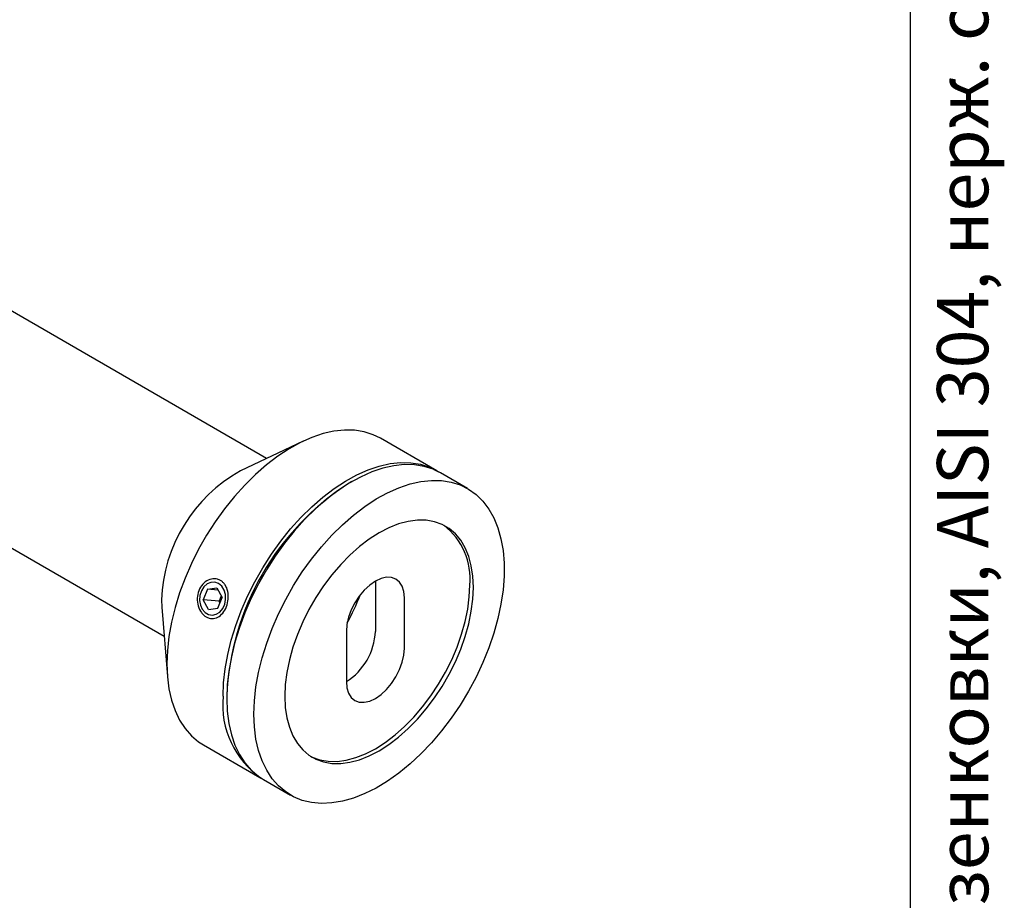
# Model space of a CAD drawing. Units: millimetres. Extents: x 40 to 523, y -73 to 584.
# Drawn here: x 323 to 419, y 237 to 323 of the extents above; entities that cross this region are included whole.
import ezdxf

# ---------------------------------------------------------------- set-up
doc = ezdxf.new("R2010")
doc.units = ezdxf.units.MM
doc.styles.add('SLDTEXTSTYLE0', font='TXT', dxfattribs={"width": 0.7, "bigfont": 'bigfont'})

msp = doc.modelspace()

# ---------------------------------------------------------------- linework, layer by layer
at = {"color": 7, "linetype": 'Continuous', "lineweight": 25, "ltscale": 2}
for p, q in [((410, 10), (410, 584)), ((347.2553, 280.1437), (279.4182, 319.3052)), ((285.5418, 292.6768), (337.2561, 262.8227)), ((350.818, 281.8304), (344.702, 278.9349)), ((363.8298, 278.9468), (358.3498, 282.1104)), ((366.835, 277.2119), (364.1834, 278.7427)), ((355.5571, 277.8875), (355.3804, 277.7854)), ((357.8572, 268.1919), (357.8572, 263.2927)), ((341.4875, 267.417), (341.0792, 266.3648)), ((341.4875, 267.417), (342.3987, 267.5349)), ((342.5115, 267.3255), (341.4875, 267.417)), ((342.3987, 267.5349), (342.9017, 266.6006)), ((336.9975, 266.3546), (337.0261, 265.6384)), ((341.5822, 265.4305), (341.0792, 266.3648)), ((342.6102, 266.2279), (341.0792, 266.3648)), ((342.4934, 265.5484), (342.9017, 266.6006)), ((342.8163, 266.7592), (342.6102, 266.2279)), ((342.6956, 266.0693), (342.6102, 266.2279)), ((360.6856, 261.6599), (360.6856, 266.5591)), ((337.0261, 265.6384), (337.5771, 258.894)), ((341.5822, 265.4305), (342.4934, 265.5484)), ((355.0288, 263.2935), (355.0288, 258.3942)), ((343.3615, 256.9659), (343.3615, 256.7618)), ((341.1012, 252.2317), (346.5812, 249.0681)), ((346.9348, 248.864), (349.5864, 247.3332))]:
    msp.add_line(p, q, dxfattribs=at)
at = {"color": 7, "linetype": 'Continuous', "lineweight": 25, "ltscale": 2, "flags": 128}
for points in [[(358.3498, 282.1104), (357.6366, 282.459), (356.7596, 282.739), (355.8243, 282.89), (354.8384, 282.9108), (353.8102, 282.8011), (352.7481, 282.562), (351.661, 282.1952), (350.5579, 281.704), (349.4478, 281.0924), (348.3401, 280.3654), (347.2438, 279.5291), (346.1681, 278.5904), (345.1219, 277.557), (344.1138, 276.4376), (343.1522, 275.2414), (342.2451, 273.9783), (341.4, 272.6589), (340.6238, 271.2939), (339.9231, 269.8948), (339.3036, 268.4731), (338.7705, 267.0406), (338.3281, 265.6092), (337.9802, 264.1908), (337.7296, 262.797), (337.5784, 261.4395), (337.5279, 260.1295)], [(343.0079, 256.9659), (343.0585, 258.2759), (343.2097, 259.6334), (343.4603, 261.0272), (343.8082, 262.4457), (344.2505, 263.8771), (344.7837, 265.3095), (345.4032, 266.7312), (346.1039, 268.1303), (346.88, 269.4953), (347.7252, 270.8148), (348.6323, 272.0778), (349.5939, 273.274), (350.6019, 274.3934), (351.6482, 275.4268), (352.7239, 276.3655), (353.8201, 277.2018), (354.9279, 277.9288), (356.0379, 278.5405), (357.1411, 279.0317), (358.2282, 279.3984), (359.2903, 279.6375), (360.3185, 279.7472), (361.3043, 279.7264), (362.2396, 279.5754), (363.1167, 279.2954), (363.9282, 278.8887), (364.0048, 278.8416)], [(364.1834, 278.7427), (363.4702, 279.0913), (362.5932, 279.3713), (361.6579, 279.5223), (360.672, 279.5431), (359.6438, 279.4334), (358.5817, 279.1943), (357.4946, 278.8276), (356.3915, 278.3364), (355.2814, 277.7247), (354.1737, 276.9977), (353.0774, 276.1614), (352.0017, 275.2227), (350.9555, 274.1893), (349.9474, 273.0699), (348.9858, 271.8737), (348.0787, 270.6107), (347.2336, 269.2912), (346.4574, 267.9262), (345.7567, 266.5271), (345.1372, 265.1054), (344.6041, 263.673), (344.1617, 262.2416), (343.8138, 260.8231), (343.5632, 259.4293), (343.412, 258.0718), (343.3615, 256.7618)], [(346.0131, 255.231), (346.0637, 256.5411), (346.2149, 257.8986), (346.4655, 259.2923), (346.8134, 260.7108), (347.2557, 262.1422), (347.7889, 263.5747), (348.4084, 264.9963), (349.1091, 266.3955), (349.8852, 267.7604), (350.7304, 269.0799), (351.6375, 270.343), (352.5991, 271.5392), (353.6071, 272.6586), (354.6534, 273.6919), (355.7291, 274.6306), (356.8253, 275.467), (357.9331, 276.194), (359.0431, 276.8056), (360.1463, 277.2968), (361.2334, 277.6635), (362.2955, 277.9027), (363.3237, 278.0123), (364.3095, 277.9916), (365.2449, 277.8406), (366.1219, 277.5605), (366.9334, 277.1538), (367.6726, 276.6238), (368.3333, 275.9749), (368.9103, 275.2124), (369.3985, 274.3427), (369.7941, 273.373), (370.0936, 272.3113), (370.2947, 271.1664), (370.3957, 269.9479), (370.3957, 268.6657), (370.2947, 267.3305), (370.0936, 265.9535), (369.7941, 264.5459), (369.3985, 263.1195), (368.9103, 261.6861), (368.3333, 260.2575), (367.6726, 258.8457), (366.9334, 257.4622), (366.1219, 256.1186), (365.2449, 254.826), (364.3095, 253.5951), (363.3237, 252.4361), (362.2955, 251.3586), (361.2334, 250.3715), (360.1463, 249.4831), (359.0431, 248.7006), (357.9331, 248.0306), (356.8253, 247.4786), (355.7291, 247.0492), (354.6534, 246.7459), (353.6071, 246.5713), (352.5991, 246.5268), (351.6375, 246.6128), (350.7304, 246.8286), (349.8852, 247.1723), (349.1091, 247.6411), (348.4084, 248.2312), (347.7889, 248.9376), (347.2557, 249.7546), (346.8134, 250.6752), (346.4655, 251.692), (346.2149, 252.7964), (346.0637, 253.9794), (346.0131, 255.231)], [(367.4031, 267.5792), (367.3528, 268.6597), (367.2023, 269.6702), (366.9532, 270.5997), (366.6084, 271.438), (366.1716, 272.1758), (365.6475, 272.8051), (365.042, 273.319), (364.3617, 273.7119), (363.6139, 273.9795), (362.8069, 274.1188), (361.9496, 274.1283), (361.0513, 274.0079), (360.1219, 273.7589), (359.1716, 273.3841), (358.2107, 272.8876), (357.2499, 272.2747), (356.2995, 271.5523), (355.3701, 270.7282), (354.4719, 269.8115), (353.6145, 268.8121), (352.8076, 267.7411), (352.0598, 266.6102), (351.3795, 265.4318), (350.7739, 264.2187), (350.2499, 262.9844), (349.8131, 261.7422), (349.4683, 260.5059), (349.2192, 259.2889), (349.0687, 258.1046), (349.0184, 256.9659), (349.0687, 255.8854), (349.2192, 254.8749), (349.4683, 253.9454), (349.8131, 253.1072), (350.2499, 252.3694), (350.7739, 251.74), (351.3795, 251.2261), (352.0598, 250.8332), (352.8076, 250.5656), (353.6145, 250.4263), (354.4719, 250.4168), (355.3701, 250.5372), (356.2995, 250.7862), (357.2499, 251.161), (358.2107, 251.6575), (359.1716, 252.2704), (360.1219, 252.9928), (361.0513, 253.8169), (361.9496, 254.7337), (362.8069, 255.733), (363.6139, 256.804), (364.3617, 257.9349), (365.042, 259.1133), (365.6475, 260.3264), (366.1716, 261.5607), (366.6084, 262.8029), (366.9532, 264.0393), (367.2023, 265.2563), (367.3528, 266.4406), (367.4031, 267.5792)], [(340.7199, 266.3183), (340.7989, 265.8543), (340.9837, 265.4461), (341.2579, 265.13), (341.5973, 264.9341), (341.9716, 264.8758), (342.3475, 264.9602), (342.6918, 265.18), (342.9737, 265.5155), (343.1683, 265.937), (343.2582, 266.4069), (343.2354, 266.8836), (343.1021, 267.3247), (342.87, 267.6909), (342.5597, 267.9498), (342.1988, 268.0784), (341.8195, 268.0651), (341.4553, 267.9113), (341.1387, 267.6305), (340.8977, 267.2477), (340.7539, 266.797), (340.7199, 266.3183)], [(351.5369, 251.1201), (351.7063, 251.0373), (352.454, 250.7698), (353.261, 250.6305), (354.1183, 250.6209), (355.0166, 250.7413), (355.946, 250.9903), (356.8963, 251.3651), (357.8572, 251.8616), (358.8181, 252.4745), (359.7684, 253.1969), (360.6978, 254.021), (361.5961, 254.9378), (362.4534, 255.9371), (363.2603, 257.0081), (364.0081, 258.139), (364.6885, 259.3174), (365.294, 260.5305), (365.818, 261.7648), (366.2549, 263.007), (366.5997, 264.2434), (366.8487, 265.4604), (366.9992, 266.6447), (367.0496, 267.7833)], [(360.6856, 266.5591), (360.6313, 267.1649), (360.4703, 267.6847), (360.2089, 268.0985), (359.8572, 268.3904), (359.4286, 268.5491), (358.9396, 268.5687), (358.409, 268.4482), (357.8572, 268.1924), (357.3054, 267.8111), (356.7748, 267.319), (356.2858, 266.7349), (355.8572, 266.0812), (355.5054, 265.3832), (355.2441, 264.6677), (355.0831, 263.962), (355.0288, 263.2935)], [(355.0288, 258.3942), (355.0831, 257.7884), (355.2441, 257.2686), (355.5054, 256.8548), (355.8572, 256.5629), (356.2858, 256.4042), (356.7748, 256.3846), (357.3054, 256.5051), (357.8572, 256.7609), (358.409, 257.1422), (358.9396, 257.6344), (359.4286, 258.2185), (359.8572, 258.8721), (360.2089, 259.5701), (360.4703, 260.2857), (360.6313, 260.9913), (360.6856, 261.6599)], [(337.5279, 260.1295), (337.5784, 258.8778), (337.7296, 257.6949), (337.9802, 256.5904), (338.3281, 255.5737), (338.7705, 254.653), (339.3036, 253.8361), (339.9231, 253.1297), (340.6238, 252.5396), (341.1012, 252.2317)], [(343.3615, 256.7618), (343.412, 255.5101), (343.5632, 254.3272), (343.8138, 253.2227), (344.1617, 252.206), (344.6041, 251.2853), (345.1372, 250.4684), (345.7567, 249.762), (346.4574, 249.1719), (346.9348, 248.864)]]:
    msp.add_lwpolyline(points, dxfattribs=at)
at = {"color": 7, "linetype": 'Continuous', "lineweight": 25, "ltscale": 4}
for centre, radius, start, end in [((352.0285, 265.7986), 15.0412, 119.149935, 177.881683), ((369.3102, 255.865), 25.972, 122.434768, 177.570608), ((360.5354, 268.4422), 6.5475, 354.224438, 52.391403), ((340.4947, 272.5209), 16.851, 330.180605, 340.244455), ((351.7163, 263.5721), 6.1472, 302.605478, 357.394522), ((351.5762, 256.1074), 8.6111, 174.278328, 235.991407)]:
    msp.add_arc(centre, radius, start, end, dxfattribs=at)
at = {"color": 7, "linetype": 'Continuous', "lineweight": 25, "ltscale": 2}
msp.add_open_spline([(341.3675, 264.6958), (341.2812, 264.7536), (341.1089, 264.869), (340.8145, 265.2062), (340.5455, 265.7549), (340.4517, 266.5218), (340.6067, 267.28), (340.9926, 267.9156), (341.5457, 268.3333), (342.0723, 268.4478), (342.4745, 268.3873), (342.7558, 268.2684), (343.0043, 268.0808), (343.2796, 267.7503), (343.5029, 267.2031), (343.5438, 266.4421), (343.3666, 265.6852), (343.0021, 265.0476), (342.5013, 264.6248), (342.0204, 264.5094), (341.638, 264.5634), (341.4575, 264.6518), (341.3675, 264.6958)], degree=3, knots=[0, 0, 0, 0, 0.0310252, 0.0619403, 0.124089, 0.1868657, 0.250029, 0.3131701, 0.375872, 0.4379566, 0.4691167, 0.500173, 0.5310461, 0.5620834, 0.6241455, 0.6868687, 0.7500884, 0.8133138, 0.8760399, 0.9380949, 0.9691309, 1, 1, 1, 1], dxfattribs=at)

# ---------------------------------------------------------------- texts
at = {"color": 7, "linetype": 'Continuous', "lineweight": 0, "ltscale": 2, "insert": (412.5937, 9.7198), "char_height": 5, "attachment_point": 1, "rotation": 90, "style": 'SLDTEXTSTYLE0'}
msp.add_mtext('Файл: 805-555-U_Крепление стекло-пол-потолок (205-103а SSS) без зенковки, AISI 304, нерж. сталь матовая', dxfattribs=at)

doc.saveas('drawing.dxf')
